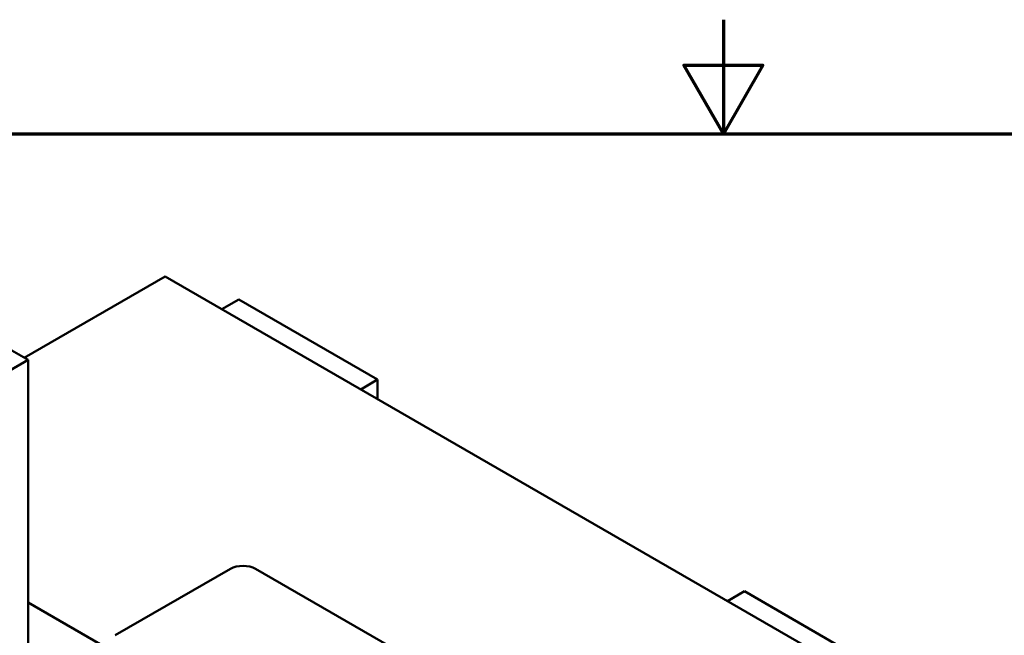
# Model space of a CAD drawing. Units: inches. Extents: x 0.05 to 2.15, y 0.02 to 1.67.
# Drawn here: x 0.95 to 1.16, y 1.54 to 1.67 of the extents above; entities that cross this region are included whole.
import ezdxf

# ---------------------------------------------------------------- set-up
doc = ezdxf.new("R2010")
doc.units = ezdxf.units.IN
doc.header["$LTSCALE"] = 0.1
doc.header["$MEASUREMENT"] = 0
doc.layers.get('0').update_dxf_attribs({"lineweight": 25})
doc.layers.add('Border (ANSI)', color=7, linetype='Continuous', lineweight=70)
doc.layers.add('Visible (ANSI)', color=7, linetype='Continuous', lineweight=50)

# ---------------------------------------------------------------- blocks, each defined once
blk = doc.blocks.new('Borders Default Border')
at = {"layer": 'Border (ANSI)', "flags": 128}
for points in [[(11, 16.75), (11, 16.5), (10.9134, 16.65), (11.0866, 16.65), (11, 16.5)], [(0.75, 0.5), (0.75, 16.5), (21.25, 16.5), (21.25, 0.5), (0.75, 0.5)]]:
    blk.add_lwpolyline(points, dxfattribs=at)

msp = doc.modelspace()

# ---------------------------------------------------------------- linework, layer by layer
at = {"layer": 'Visible (ANSI)'}
for p, q in [((0.9017, 1.62708), (0.94781, 1.60046)), ((0.97779, 1.61875), (0.94696, 1.60095)), ((1.25448, 1.459), (0.97779, 1.61875)), ((0.99024, 1.61156), (0.99393, 1.61369)), ((1.0243, 1.59616), (0.99393, 1.61369)), ((0.94781, 1.60046), (0.94382, 1.59815)), ((0.94781, 1.60046), (0.94781, 1.47621)), ((1.02062, 1.59403), (1.0243, 1.59616)), ((1.0243, 1.5919), (1.0243, 1.59616)), ((0.96688, 1.54015), (0.99209, 1.5547)), ((0.99762, 1.5547), (1.1458, 1.46915)), ((1.10092, 1.54766), (1.10461, 1.54979)), ((1.13498, 1.53226), (1.10461, 1.54979)), ((0.94781, 1.54731), (0.96639, 1.53658))]:
    msp.add_line(p, q, dxfattribs=at)
msp.add_ellipse((0.99485, 1.55311), major_axis=(0.00391, 0), ratio=0.57735, start_param=0.785398, end_param=2.356194, dxfattribs=at)

# ---------------------------------------------------------------- block references
at = {"xscale": 0.1, "yscale": 0.1, "zscale": 0.1}
msp.add_blockref('Borders Default Border', (0, 0), dxfattribs=at)

doc.saveas('drawing.dxf')
